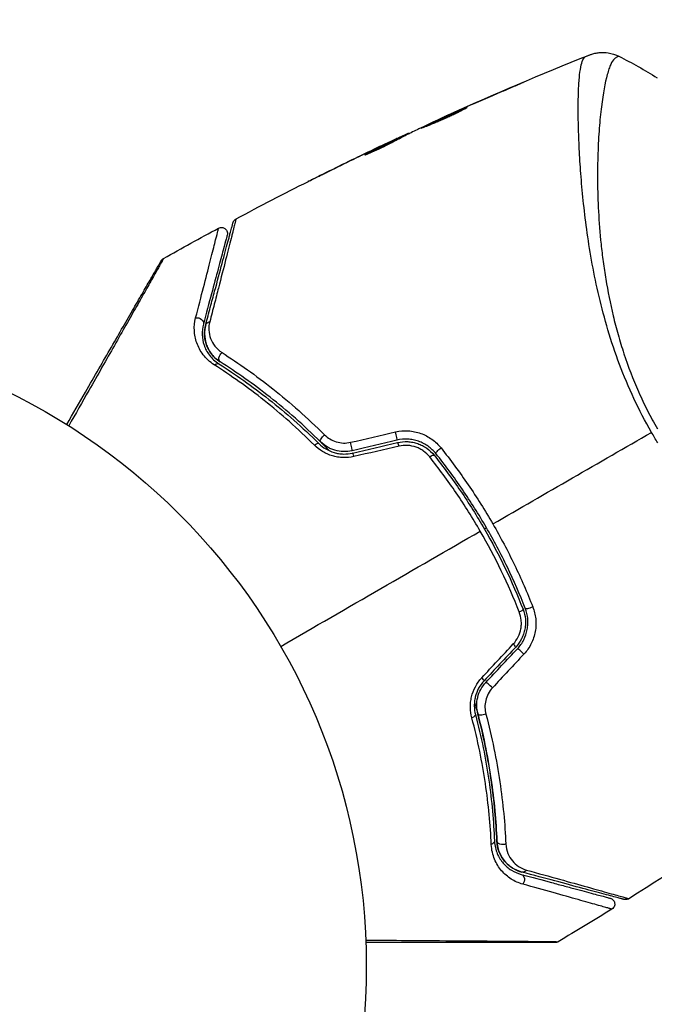
# Model space of a CAD drawing. Units: millimetres. Extents: x -6815 to 7261, y -6758 to 7318.
# Drawn here: x -2305 to -2252, y 2686 to 2768 of the extents above; entities that cross this region are included whole.
import ezdxf

# ---------------------------------------------------------------- set-up
doc = ezdxf.new("R2010")
doc.units = ezdxf.units.MM
doc.layers.add('2d', color=230, linetype='Continuous')

msp = doc.modelspace()

# ---------------------------------------------------------------- linework, layer by layer
at = {"layer": '2d'}
for p, q in [((-2263.827, 2762.514), (-2263.84, 2762.536)), ((-2268.52, 2760.479), (-2268.531, 2760.498)), ((-2267.577, 2760.896), (-2267.589, 2760.916)), ((-2269.535, 2760.016), (-2269.549, 2760.041)), ((-2272.65, 2758.537), (-2272.686, 2758.598)), ((-2272.504, 2758.611), (-2272.531, 2758.659)), ((-2256.723, 2759.226), (-2256.723, 2759.226)), ((-2273.992, 2757.985), (-2273.995, 2757.99)), ((-2273.566, 2758.068), (-2273.613, 2758.149)), ((-2273.432, 2758.137), (-2273.479, 2758.218)), ((-2258.434, 2758.238), (-2258.434, 2758.238)), ((-2276.024, 2756.89), (-2276.037, 2756.913)), ((-2275.122, 2757.453), (-2275.124, 2757.456)), ((-2275.095, 2757.405), (-2275.095, 2757.405)), ((-2279.179, 2755.484), (-2279.18, 2755.485))]:
    msp.add_line(p, q, dxfattribs=at)
for centre, radius in [((222.978, 280.092), 7037.69), ((-2329.056, 2689.579), 53)]:
    msp.add_circle(centre, radius, dxfattribs=at)
at = {"layer": '2d', "extrusion": (0, 0, -1)}
for centre, major_axis, ratio, start_param, end_param in [((-2290.052, 2742.944), (0.483, -0.129), 0.77624, 4.187368, 6.283185), ((-2288.893, 2742.634), (0.483, -0.129), 0.750634, 3.141593, 4.214658), ((-2287.902, 2740.096), (0.268, 0.422), 0.647067, 3.141593, 5.193732), ((-2288.545, 2739.082), (0.268, 0.422), 0.626901, -1.098062, 0), ((-2279.495, 2733.4), (0.352, 0.355), 0.37544, 3.141593, 5.007845), ((-2280.339, 2732.547), (0.352, 0.355), 0.365048, -1.280833, 0), ((-2269.892, 2732.377), (0.391, 0.312), 0.219733, 3.141593, 4.968788), ((-2270.83, 2731.628), (0.391, 0.312), 0.213783, -1.318873, 0), ((-2267.486, 2710.284), (0.484, 0.127), 0.365048, 0, 1.280833), ((-2266.325, 2710.589), (0.484, 0.127), 0.37544, 1.275341, 3.141593), ((-2265.929, 2699.91), (0.5, 0.021), 0.626901, 0, 1.098062), ((-2264.73, 2699.96), (0.5, 0.021), 0.647067, 1.089453, 3.141593), ((-2263.027, 2697.833), (0.129, 0.483), 0.750634, 2.068528, 3.141593), ((-2263.338, 2696.674), (0.129, 0.483), 0.77624, 0, 2.095817)]:
    msp.add_ellipse(centre, major_axis=major_axis, ratio=ratio, start_param=start_param, end_param=end_param, dxfattribs=at)
at = {"layer": '2d'}
for centre, major_axis, ratio, start_param, end_param in [((-2273.629, 2733.67), (-0.114, 0.487), 0.107057, 3.141593, 5.10976), ((-2277.351, 2732.795), (-0.114, 0.487), 0.084811, 3.141593, 5.139984), ((-2273.355, 2732.501), (-0.114, 0.487), 0.117624, -1.210531, 0), ((-2277.076, 2731.627), (-0.114, 0.487), 0.095637, -1.180471, 0), ((-2262.409, 2719.417), (0.466, 0.182), 0.219733, 3.141593, 4.968788), ((-2263.527, 2718.979), (0.466, 0.182), 0.213783, -1.318873, 0), ((-2264.033, 2716.355), (-0.364, 0.342), 0.117624, 3.141593, 4.352123), ((-2263.159, 2715.534), (-0.364, 0.342), 0.107057, 4.315017, 6.283185), ((-2266.651, 2713.57), (-0.364, 0.342), 0.095637, 3.141593, 4.322064), ((-2265.777, 2712.748), (-0.364, 0.342), 0.084811, 4.284794, 6.283185)]:
    msp.add_ellipse(centre, major_axis=major_axis, ratio=ratio, start_param=start_param, end_param=end_param, dxfattribs=at)
for points in [[(-2269.369, 2760.124), (-2265.474, 2761.879), (-2261.54, 2763.55), (-2257.573, 2765.136)], [(-2255.102, 2765.029), (-2255.102, 2765.029), (-2255.102, 2765.029), (-2255.102, 2765.029)], [(-2255.102, 2765.029), (-2254.02, 2764.483), (-2252.968, 2763.888), (-2251.935, 2763.242)], [(-2264.791, 2762.099), (-2265.841, 2761.652), (-2266.888, 2761.199), (-2267.933, 2760.74)], [(-2267.589, 2760.916), (-2266.343, 2761.465), (-2265.094, 2762.005), (-2263.84, 2762.536)], [(-2268.593, 2760.446), (-2269.634, 2759.974), (-2270.671, 2759.495), (-2271.705, 2759.009)], [(-2268.192, 2760.626), (-2268.325, 2760.567), (-2268.469, 2760.502), (-2268.593, 2760.446)], [(-2268.531, 2760.498), (-2268.237, 2760.629), (-2267.923, 2760.768), (-2267.589, 2760.916)], [(-2267.933, 2760.74), (-2268.018, 2760.702), (-2268.104, 2760.664), (-2268.192, 2760.626)], [(-2272.686, 2758.598), (-2272.585, 2758.642), (-2272.533, 2758.662), (-2272.531, 2758.659)], [(-2272.507, 2758.617), (-2272.506, 2758.615), (-2272.497, 2758.617), (-2272.481, 2758.623)], [(-2271.705, 2759.009), (-2271.767, 2758.98), (-2271.819, 2758.955), (-2271.851, 2758.939)], [(-2275.124, 2757.456), (-2274.75, 2757.634), (-2274.374, 2757.812), (-2273.995, 2757.99)], [(-2273.436, 2758.145), (-2273.364, 2758.178), (-2273.292, 2758.212), (-2273.22, 2758.246)], [(-2275.396, 2757.322), (-2276.815, 2756.645), (-2278.228, 2755.957), (-2279.636, 2755.258)], [(-2279.18, 2755.485), (-2277.833, 2756.152), (-2276.481, 2756.809), (-2275.124, 2757.456)], [(-2276.171, 2756.835), (-2276.173, 2756.839), (-2276.127, 2756.865), (-2276.037, 2756.913)], [(-2286.858, 2751.547), (-2284.869, 2752.604), (-2282.869, 2753.639), (-2280.857, 2754.651)], [(-2292.867, 2748.262), (-2291.356, 2749.111), (-2289.837, 2749.947), (-2288.311, 2750.769)], [(-2277.361, 2733.006), (-2276.114, 2733.294), (-2274.869, 2733.582), (-2273.626, 2733.869)], [(-2273.515, 2733.183), (-2274.754, 2732.892), (-2275.995, 2732.6), (-2277.236, 2732.308)], [(-2265.565, 2726.235), (-2261.15, 2728.784), (-2256.763, 2731.317), (-2252.407, 2733.832)], [(-2251.891, 2732.967), (-2252.067, 2733.252), (-2252.239, 2733.54), (-2252.407, 2733.832)], [(-2277.191, 2732.114), (-2275.949, 2732.405), (-2274.708, 2732.697), (-2273.469, 2732.988)], [(-2273.342, 2732.686), (-2274.585, 2732.398), (-2275.83, 2732.11), (-2277.077, 2731.822)], [(-2266.269, 2725.829), (-2266.211, 2725.862), (-2266.153, 2725.895), (-2266.096, 2725.929)], [(-2283.156, 2716.079), (-2277.604, 2719.284), (-2272.085, 2722.471), (-2266.606, 2725.634)], [(-2263.373, 2718.928), (-2264.277, 2721.228), (-2265.353, 2723.464), (-2266.606, 2725.634)], [(-2266.482, 2713.472), (-2265.609, 2714.407), (-2264.737, 2715.342), (-2263.867, 2716.275)], [(-2263.669, 2716.013), (-2264.54, 2715.086), (-2265.413, 2714.157), (-2266.287, 2713.227)], [(-2266.141, 2713.09), (-2265.267, 2714.02), (-2264.395, 2714.948), (-2263.523, 2715.876)], [(-2262.984, 2715.437), (-2263.855, 2714.504), (-2264.726, 2713.569), (-2265.599, 2712.634)], [(-2242.856, 2702.655), (-2246.609, 2700.062), (-2250.423, 2697.556), (-2254.291, 2695.139)], [(-2255.691, 2694.27), (-2257.166, 2693.359), (-2258.649, 2692.462), (-2260.14, 2691.577)]]:
    msp.add_open_spline(points, degree=3, dxfattribs=at)
for points, knots in [([(-2257.868, 2765.003), (-2257.769, 2765.046), (-2257.708, 2765.075), (-2257.613, 2765.118), (-2257.583, 2765.131), (-2257.573, 2765.136)], [-0.00000006, -0.00000006, -0.00000006, -0.00000006, 0.002721433, 0.002721433, 0.005417431, 0.005417431, 0.005417431, 0.005417431]), ([(-2257.573, 2765.136), (-2257.549, 2765.145), (-2257.518, 2765.158), (-2257.441, 2765.185), (-2257.405, 2765.198), (-2257.314, 2765.226), (-2257.257, 2765.243), (-2257.134, 2765.274), (-2257.066, 2765.289), (-2256.885, 2765.323), (-2256.767, 2765.338), (-2256.435, 2765.359), (-2256.217, 2765.35), (-2255.693, 2765.27), (-2255.385, 2765.172), (-2255.103, 2765.03)], [0, 0, 0, 0, 0.0303793, 0.0303793, 0.0488644, 0.0488644, 0.0695773, 0.0695773, 0.0911715, 0.0911715, 0.1269498, 0.1269498, 0.1917837, 0.1917837, 0.2864069, 0.2864069, 0.2864069, 0.2864069]), ([(-2255.102, 2765.029), (-2255.103, 2765.03), (-2255.105, 2765.03), (-2255.125, 2765.03), (-2255.164, 2765.015), (-2255.256, 2764.972), (-2255.289, 2764.953), (-2255.354, 2764.916), (-2255.38, 2764.903), (-2255.432, 2764.87), (-2255.457, 2764.849), (-2255.581, 2764.726), (-2255.687, 2764.568), (-2255.835, 2764.241), (-2255.884, 2764.116), (-2255.98, 2763.837), (-2256.027, 2763.681), (-2256.259, 2762.834), (-2256.425, 2761.937), (-2256.627, 2760.297), (-2256.687, 2759.701), (-2256.786, 2758.41), (-2256.825, 2757.711), (-2256.901, 2755.513), (-2256.895, 2753.903), (-2256.758, 2751.285), (-2256.689, 2750.377), (-2256.539, 2748.961), (-2256.482, 2748.48), (-2256.351, 2747.511), (-2256.279, 2747.021), (-2256.032, 2745.538), (-2255.831, 2744.529), (-2255.461, 2742.986), (-2255.326, 2742.467), (-2255.03, 2741.417), (-2254.868, 2740.885), (-2254.342, 2739.296), (-2253.936, 2738.247), (-2253.245, 2736.687), (-2253.001, 2736.168), (-2252.483, 2735.138), (-2252.208, 2734.627), (-2251.913, 2734.117)], [0.16993444, 0.16993444, 0.16993444, 0.16993444, 0.17051597, 0.17051597, 0.17403725, 0.17403725, 0.17579789, 0.17579789, 0.17667821, 0.17667821, 0.17755853, 0.17755853, 0.18107982, 0.18107982, 0.18284046, 0.18284046, 0.1846011, 0.1846011, 0.19164367, 0.19164367, 0.19516496, 0.19516496, 0.19868624, 0.19868624, 0.20572881, 0.20572881, 0.2092501, 0.2092501, 0.21101074, 0.21101074, 0.21277138, 0.21277138, 0.21629267, 0.21629267, 0.21805331, 0.21805331, 0.21981395, 0.21981395, 0.22333524, 0.22333524, 0.22509588, 0.22509588, 0.22685652, 0.22685652, 0.22685652, 0.22685652]), ([(-2252.407, 2733.832), (-2252.939, 2734.753), (-2253.42, 2735.688), (-2254.298, 2737.569), (-2254.697, 2738.515), (-2255.416, 2740.421), (-2255.735, 2741.385), (-2256.295, 2743.269), (-2256.538, 2744.194), (-2256.967, 2746.014), (-2257.151, 2746.909), (-2257.474, 2748.666), (-2257.613, 2749.531), (-2257.97, 2752.029), (-2258.128, 2753.582), (-2258.301, 2755.745), (-2258.347, 2756.438), (-2258.417, 2757.766), (-2258.442, 2758.402), (-2258.492, 2760.183), (-2258.49, 2761.212), (-2258.444, 2762.506), (-2258.421, 2762.895), (-2258.357, 2763.585), (-2258.317, 2763.886), (-2258.22, 2764.384), (-2258.163, 2764.581), (-2258.063, 2764.799), (-2258.027, 2764.858), (-2257.951, 2764.951), (-2257.911, 2764.983), (-2257.868, 2765.003)], [0.05076767, 0.05076767, 0.05076767, 0.05076767, 0.05394202, 0.05394202, 0.05711637, 0.05711637, 0.06029071, 0.06029071, 0.06346506, 0.06346506, 0.06663941, 0.06663941, 0.06981375, 0.06981375, 0.07616245, 0.07616245, 0.0793368, 0.0793368, 0.08251114, 0.08251114, 0.08885984, 0.08885984, 0.09203418, 0.09203418, 0.09520853, 0.09520853, 0.09838288, 0.09838288, 0.09997005, 0.09997005, 0.10155723, 0.10155723, 0.10155723, 0.10155723]), ([(-2263.84, 2762.536), (-2263.686, 2762.602), (-2263.547, 2762.66), (-2263.37, 2762.734), (-2263.317, 2762.756), (-2263.224, 2762.794), (-2263.184, 2762.81), (-2263.087, 2762.849), (-2263.053, 2762.861), (-2263.051, 2762.859), (-2263.083, 2762.843), (-2263.176, 2762.8), (-2263.215, 2762.783), (-2263.306, 2762.742), (-2263.358, 2762.719), (-2263.474, 2762.668), (-2263.539, 2762.639), (-2263.675, 2762.58), (-2263.747, 2762.548), (-2263.977, 2762.448), (-2264.141, 2762.377), (-2264.472, 2762.235), (-2264.636, 2762.165), (-2264.791, 2762.099)], [0, 0, 0, 0, 0.0005365, 0.0005365, 0.00080475, 0.00080475, 0.001072999, 0.001072999, 0.001609499, 0.001609499, 0.002145999, 0.002145999, 0.002414249, 0.002414249, 0.002682498, 0.002682498, 0.002950748, 0.002950748, 0.003218998, 0.003218998, 0.003755498, 0.003755498, 0.004291997, 0.004291997, 0.004291997, 0.004291997]), ([(-2271.528, 2759.043), (-2271.53, 2759.046), (-2271.519, 2759.054), (-2271.472, 2759.081), (-2271.436, 2759.1), (-2271.342, 2759.148), (-2271.284, 2759.178), (-2271.146, 2759.245), (-2271.066, 2759.284), (-2270.802, 2759.411), (-2270.589, 2759.511), (-2270.128, 2759.724), (-2269.876, 2759.84), (-2269.5, 2760.009), (-2269.373, 2760.067), (-2269.127, 2760.177), (-2269.007, 2760.23), (-2268.773, 2760.333), (-2268.66, 2760.382), (-2268.45, 2760.473), (-2268.352, 2760.516), (-2268.17, 2760.593), (-2268.089, 2760.627), (-2267.947, 2760.686), (-2267.886, 2760.711), (-2267.787, 2760.751), (-2267.749, 2760.765), (-2267.697, 2760.783), (-2267.684, 2760.788), (-2267.683, 2760.786)], [0, 0, 0, 0, 0.000411593, 0.000411593, 0.000823185, 0.000823185, 0.001234778, 0.001234778, 0.00164637, 0.00164637, 0.002469556, 0.002469556, 0.003292741, 0.003292741, 0.003704333, 0.003704333, 0.004115926, 0.004115926, 0.004527519, 0.004527519, 0.004939111, 0.004939111, 0.005350704, 0.005350704, 0.005762297, 0.005762297, 0.006173889, 0.006173889, 0.006585482, 0.006585482, 0.006585482, 0.006585482]), ([(-2267.683, 2760.786), (-2267.681, 2760.784), (-2267.692, 2760.775), (-2267.738, 2760.746), (-2267.772, 2760.725), (-2267.91, 2760.647), (-2268.048, 2760.572), (-2268.307, 2760.438), (-2268.404, 2760.389), (-2268.61, 2760.288), (-2268.719, 2760.235), (-2268.95, 2760.125), (-2269.071, 2760.068), (-2269.316, 2759.956), (-2269.441, 2759.9), (-2269.696, 2759.788), (-2269.821, 2759.733), (-2270.069, 2759.627), (-2270.192, 2759.575), (-2270.428, 2759.477), (-2270.541, 2759.432), (-2270.754, 2759.345), (-2270.855, 2759.305), (-2271.036, 2759.232), (-2271.118, 2759.2), (-2271.263, 2759.143), (-2271.324, 2759.118), (-2271.473, 2759.059), (-2271.526, 2759.039), (-2271.528, 2759.043)], [0.006585482, 0.006585482, 0.006585482, 0.006585482, 0.006997131, 0.006997131, 0.00740878, 0.00740878, 0.008232078, 0.008232078, 0.008643727, 0.008643727, 0.009055376, 0.009055376, 0.009467025, 0.009467025, 0.009878674, 0.009878674, 0.010290323, 0.010290323, 0.010701972, 0.010701972, 0.011113622, 0.011113622, 0.011525271, 0.011525271, 0.01193692, 0.01193692, 0.012348569, 0.012348569, 0.013171867, 0.013171867, 0.013171867, 0.013171867]), ([(-2268.488, 2760.348), (-2268.494, 2760.346), (-2268.499, 2760.343), (-2268.61, 2760.295), (-2268.721, 2760.247), (-2268.954, 2760.144), (-2269.076, 2760.09), (-2269.322, 2759.98), (-2269.447, 2759.924), (-2269.7, 2759.81), (-2269.825, 2759.753), (-2270.07, 2759.641), (-2270.191, 2759.585), (-2270.331, 2759.52), (-2270.354, 2759.509), (-2270.377, 2759.499)], [0.008624974, 0.008624974, 0.008624974, 0.008624974, 0.008646106, 0.008646106, 0.009057633, 0.009057633, 0.009469161, 0.009469161, 0.009880688, 0.009880688, 0.010292215, 0.010292215, 0.010703743, 0.010703743, 0.010787378, 0.010787378, 0.010787378, 0.010787378]), ([(-2269.549, 2760.041), (-2269.55, 2760.042), (-2269.527, 2760.053), (-2269.437, 2760.094), (-2269.369, 2760.124), (-2269.193, 2760.203), (-2269.085, 2760.252), (-2268.832, 2760.365), (-2268.689, 2760.428), (-2268.531, 2760.498)], [0, 0, 0, 0, 0.000630277, 0.000630277, 0.001260554, 0.001260554, 0.00189083, 0.00189083, 0.002521107, 0.002521107, 0.002521107, 0.002521107]), ([(-2273.995, 2757.99), (-2273.842, 2758.063), (-2273.694, 2758.132), (-2273.409, 2758.265), (-2273.278, 2758.326), (-2272.925, 2758.49), (-2272.757, 2758.566), (-2272.686, 2758.598)], [0, 0, 0, 0, 0.000502062, 0.000502062, 0.001004123, 0.001004123, 0.002008246, 0.002008246, 0.002008246, 0.002008246]), ([(-2271.851, 2758.939), (-2272.184, 2758.774), (-2272.515, 2758.606), (-2273.012, 2758.352), (-2273.177, 2758.268), (-2273.508, 2758.099), (-2273.672, 2758.013), (-2273.834, 2757.921)], [0, 0, 0, 0, 0.00236764, 0.00236764, 0.00355146, 0.00355146, 0.00473528, 0.00473528, 0.00473528, 0.00473528]), ([(-2273.834, 2757.921), (-2273.959, 2757.85), (-2274.162, 2757.743), (-2274.661, 2757.495), (-2274.944, 2757.362), (-2275.482, 2757.119), (-2275.725, 2757.015), (-2276.072, 2756.87), (-2276.168, 2756.83), (-2276.171, 2756.835)], [0, 0, 0, 0, 0.000902006, 0.000902006, 0.001804012, 0.001804012, 0.002706017, 0.002706017, 0.003608023, 0.003608023, 0.003608023, 0.003608023]), ([(-2276.037, 2756.913), (-2275.636, 2757.124), (-2275.234, 2757.334), (-2274.426, 2757.746), (-2274.021, 2757.949), (-2273.613, 2758.149)], [0, 0, 0, 0, 0.00293865, 0.00293865, 0.005877301, 0.005877301, 0.005877301, 0.005877301]), ([(-2273.801, 2758.073), (-2274.012, 2757.976), (-2274.254, 2757.863), (-2274.8, 2757.605), (-2275.09, 2757.468), (-2275.396, 2757.322)], [0, 0, 0, 0, 0.001013144, 0.001013144, 0.002026288, 0.002026288, 0.002026288, 0.002026288]), ([(-2273.722, 2757.984), (-2274.076, 2757.809), (-2274.429, 2757.633), (-2274.874, 2757.406), (-2274.967, 2757.358), (-2275.06, 2757.31)], [0.000382019, 0.000382019, 0.000382019, 0.000382019, 0.002938651, 0.002938651, 0.003618023, 0.003618023, 0.003618023, 0.003618023]), ([(-2273.613, 2758.149), (-2273.556, 2758.177), (-2273.517, 2758.196), (-2273.475, 2758.219), (-2273.473, 2758.221), (-2273.523, 2758.201), (-2273.632, 2758.151), (-2273.801, 2758.073)], [0, 0, 0, 0, 0.000405243, 0.000405243, 0.000810487, 0.000810487, 0.001620974, 0.001620974, 0.001620974, 0.001620974]), ([(-2280.892, 2754.633), (-2280.892, 2754.633), (-2280.88, 2754.639), (-2280.835, 2754.662), (-2280.8, 2754.679), (-2280.667, 2754.746), (-2280.536, 2754.811), (-2280.293, 2754.932), (-2280.204, 2754.977), (-2280.017, 2755.07), (-2279.918, 2755.119), (-2279.711, 2755.222), (-2279.607, 2755.274), (-2279.394, 2755.379), (-2279.286, 2755.433), (-2279.18, 2755.485)], [0.00233533, 0.00233533, 0.00233533, 0.00233533, 0.002690934, 0.002690934, 0.003046538, 0.003046538, 0.003757746, 0.003757746, 0.00411335, 0.00411335, 0.004468954, 0.004468954, 0.004824559, 0.004824559, 0.005180163, 0.005180163, 0.005180163, 0.005180163]), ([(-2279.636, 2755.258), (-2279.811, 2755.171), (-2279.976, 2755.088), (-2280.284, 2754.935), (-2280.42, 2754.868), (-2280.649, 2754.754), (-2280.738, 2754.709), (-2280.83, 2754.664), (-2280.853, 2754.652), (-2280.884, 2754.637), (-2280.892, 2754.633), (-2280.892, 2754.633)], [0, 0, 0, 0, 0.000583833, 0.000583833, 0.001167665, 0.001167665, 0.001751498, 0.001751498, 0.002043414, 0.002043414, 0.00233533, 0.00233533, 0.00233533, 0.00233533]), ([(-2289.376, 2742.763), (-2289.243, 2743.258), (-2289.115, 2743.736), (-2288.867, 2744.662), (-2288.747, 2745.109), (-2288.404, 2746.39), (-2288.197, 2747.164), (-2287.829, 2748.537), (-2287.668, 2749.136), (-2287.503, 2749.754), (-2287.471, 2749.871), (-2287.412, 2750.091), (-2287.385, 2750.194), (-2287.309, 2750.479), (-2287.266, 2750.636), (-2287.201, 2750.882), (-2287.177, 2750.971), (-2287.155, 2751.052), (-2287.15, 2751.069), (-2287.145, 2751.087), (-2287.143, 2751.096), (-2287.132, 2751.139), (-2287.124, 2751.166), (-2287.115, 2751.203), (-2287.111, 2751.215), (-2287.107, 2751.23), (-2287.106, 2751.235), (-2287.106, 2751.235)], [0, 0, 0, 0, 0.00232139, 0.00232139, 0.00464279, 0.00464279, 0.00928557, 0.00928557, 0.01392836, 0.01392836, 0.01508906, 0.01508906, 0.01624975, 0.01624975, 0.01857115, 0.01857115, 0.02089254, 0.02089254, 0.02205324, 0.02205324, 0.02321393, 0.02321393, 0.02785672, 0.02785672, 0.03249951, 0.03249951, 0.03650692, 0.03650692, 0.03650692, 0.03650692]), ([(-2286.858, 2751.547), (-2286.858, 2751.547), (-2286.859, 2751.542), (-2286.863, 2751.526), (-2286.866, 2751.514), (-2286.876, 2751.477), (-2286.882, 2751.45), (-2286.894, 2751.407), (-2286.896, 2751.399), (-2286.9, 2751.378), (-2286.904, 2751.359), (-2286.923, 2751.275), (-2286.945, 2751.184), (-2287.007, 2750.933), (-2287.047, 2750.775), (-2287.119, 2750.487), (-2287.145, 2750.383), (-2287.201, 2750.162), (-2287.231, 2750.044), (-2287.389, 2749.422), (-2287.543, 2748.82), (-2287.897, 2747.44), (-2288.097, 2746.662), (-2288.429, 2745.374), (-2288.545, 2744.924), (-2288.785, 2743.993), (-2288.91, 2743.511), (-2289.038, 2743.014)], [0.03731319, 0.03731319, 0.03731319, 0.03731319, 0.04127808, 0.04127808, 0.04586454, 0.04586454, 0.05045099, 0.05045099, 0.0515976, 0.0515976, 0.05274422, 0.05274422, 0.05503744, 0.05503744, 0.05733067, 0.05733067, 0.05847728, 0.05847728, 0.0596239, 0.0596239, 0.06421035, 0.06421035, 0.0687968, 0.0687968, 0.07109003, 0.07109003, 0.07338326, 0.07338326, 0.07338326, 0.07338326]), ([(-2287.106, 2751.235), (-2287.101, 2751.252), (-2287.096, 2751.269), (-2287.083, 2751.302), (-2287.076, 2751.319), (-2287.052, 2751.365), (-2287.033, 2751.393), (-2286.97, 2751.472), (-2286.916, 2751.515), (-2286.858, 2751.547)], [0, 0, 0, 0, 0.00538742, 0.00538742, 0.01071259, 0.01071259, 0.02094238, 0.02094238, 0.04085719, 0.04085719, 0.04085719, 0.04085719]), ([(-2290.207, 2743.334), (-2289.973, 2744.24), (-2289.756, 2745.08), (-2289.361, 2746.617), (-2289.182, 2747.313), (-2288.947, 2748.234), (-2288.874, 2748.52), (-2288.739, 2749.047), (-2288.679, 2749.286), (-2288.519, 2749.918), (-2288.441, 2750.229), (-2288.373, 2750.511), (-2288.358, 2750.574), (-2288.349, 2750.618), (-2288.348, 2750.624), (-2288.343, 2750.64), (-2288.341, 2750.648), (-2288.332, 2750.687), (-2288.326, 2750.708), (-2288.318, 2750.74), (-2288.315, 2750.751), (-2288.312, 2750.765), (-2288.311, 2750.769), (-2288.311, 2750.769)], [0, 0, 0, 0, 0.00442189, 0.00442189, 0.00884378, 0.00884378, 0.01105473, 0.01105473, 0.01326567, 0.01326567, 0.01768756, 0.01768756, 0.01989851, 0.01989851, 0.02100398, 0.02100398, 0.02210946, 0.02210946, 0.02653135, 0.02653135, 0.03095324, 0.03095324, 0.03487156, 0.03487156, 0.03487156, 0.03487156]), ([(-2288.311, 2750.769), (-2288.263, 2750.794), (-2288.211, 2750.812), (-2288.121, 2750.828), (-2288.083, 2750.83), (-2287.991, 2750.825), (-2287.936, 2750.813), (-2287.855, 2750.78), (-2287.825, 2750.764), (-2287.751, 2750.715), (-2287.71, 2750.677), (-2287.657, 2750.607), (-2287.639, 2750.579), (-2287.601, 2750.5), (-2287.584, 2750.447), (-2287.573, 2750.36), (-2287.572, 2750.326), (-2287.577, 2750.262), (-2287.582, 2750.23), (-2287.59, 2750.199)], [0, 0, 0, 0, 0.0160982, 0.0160982, 0.0273872, 0.0273872, 0.0437918, 0.0437918, 0.0537994, 0.0537994, 0.0702343, 0.0702343, 0.0801047, 0.0801047, 0.0965426, 0.0965426, 0.1063997, 0.1063997, 0.11596, 0.11596, 0.11596, 0.11596]), ([(-2287.59, 2750.199), (-2287.59, 2750.199), (-2287.592, 2750.195), (-2287.595, 2750.182), (-2287.598, 2750.171), (-2287.606, 2750.14), (-2287.612, 2750.118), (-2287.622, 2750.08), (-2287.624, 2750.072), (-2287.629, 2750.056), (-2287.63, 2750.05), (-2287.641, 2750.01), (-2287.657, 2749.949), (-2287.731, 2749.674), (-2287.814, 2749.366), (-2287.982, 2748.738), (-2288.046, 2748.5), (-2288.186, 2747.977), (-2288.262, 2747.692), (-2288.508, 2746.775), (-2288.694, 2746.082), (-2289.103, 2744.553), (-2289.327, 2743.717), (-2289.569, 2742.815)], [0.03558387, 0.03558387, 0.03558387, 0.03558387, 0.03944311, 0.03944311, 0.04382568, 0.04382568, 0.04820825, 0.04820825, 0.04930389, 0.04930389, 0.05039953, 0.05039953, 0.05259082, 0.05259082, 0.05697338, 0.05697338, 0.05916467, 0.05916467, 0.06135595, 0.06135595, 0.06573852, 0.06573852, 0.07012109, 0.07012109, 0.07012109, 0.07012109]), ([(-2300.903, 2734.483), (-2300.372, 2735.403), (-2299.854, 2736.3), (-2298.972, 2737.828), (-2298.601, 2738.471), (-2297.881, 2739.717), (-2297.533, 2740.32), (-2296.525, 2742.066), (-2295.902, 2743.145), (-2295.205, 2744.353), (-2295.069, 2744.587), (-2294.808, 2745.04), (-2294.682, 2745.259), (-2294.321, 2745.883), (-2294.106, 2746.256), (-2293.731, 2746.905), (-2293.572, 2747.181), (-2293.385, 2747.505), (-2293.331, 2747.598), (-2293.243, 2747.751), (-2293.208, 2747.811), (-2293.173, 2747.871), (-2293.164, 2747.887), (-2293.152, 2747.907), (-2293.15, 2747.912), (-2293.139, 2747.93), (-2293.133, 2747.941), (-2293.115, 2747.973), (-2293.105, 2747.99), (-2293.08, 2748.032), (-2293.071, 2748.049), (-2293.059, 2748.07), (-2293.055, 2748.076), (-2293.055, 2748.076)], [0.00199215, 0.00199215, 0.00199215, 0.00199215, 0.00593492, 0.00593492, 0.00890238, 0.00890238, 0.01186983, 0.01186983, 0.01780475, 0.01780475, 0.01928848, 0.01928848, 0.02077221, 0.02077221, 0.02373967, 0.02373967, 0.02670713, 0.02670713, 0.02819086, 0.02819086, 0.02967459, 0.02967459, 0.03041645, 0.03041645, 0.03115832, 0.03115832, 0.03264205, 0.03264205, 0.0356095, 0.0356095, 0.04154442, 0.04154442, 0.04655541, 0.04655541, 0.04655541, 0.04655541]), ([(-2292.867, 2748.262), (-2292.867, 2748.262), (-2292.87, 2748.256), (-2292.883, 2748.235), (-2292.892, 2748.218), (-2292.916, 2748.176), (-2292.926, 2748.158), (-2292.944, 2748.126), (-2292.95, 2748.115), (-2292.961, 2748.097), (-2292.963, 2748.092), (-2292.975, 2748.069), (-2292.984, 2748.053), (-2293.018, 2747.99), (-2293.052, 2747.929), (-2293.138, 2747.774), (-2293.191, 2747.68), (-2293.374, 2747.353), (-2293.53, 2747.076), (-2293.898, 2746.424), (-2294.11, 2746.05), (-2294.464, 2745.423), (-2294.588, 2745.204), (-2294.846, 2744.749), (-2294.979, 2744.514), (-2295.666, 2743.302), (-2296.28, 2742.218), (-2297.276, 2740.463), (-2297.621, 2739.856), (-2298.333, 2738.602), (-2298.7, 2737.955), (-2299.612, 2736.35), (-2300.165, 2735.377), (-2300.733, 2734.376)], [0.04894221, 0.04894221, 0.04894221, 0.04894221, 0.05400595, 0.05400595, 0.06000661, 0.06000661, 0.06300694, 0.06300694, 0.0645071, 0.0645071, 0.06525719, 0.06525719, 0.06600727, 0.06600727, 0.06750743, 0.06750743, 0.0690076, 0.0690076, 0.07200793, 0.07200793, 0.07500826, 0.07500826, 0.07650842, 0.07650842, 0.07800859, 0.07800859, 0.08400925, 0.08400925, 0.08700958, 0.08700958, 0.09000991, 0.09000991, 0.0942987, 0.0942987, 0.0942987, 0.0942987]), ([(-2293.055, 2748.076), (-2293.045, 2748.094), (-2293.033, 2748.111), (-2293.008, 2748.144), (-2292.995, 2748.16), (-2292.947, 2748.209), (-2292.909, 2748.239), (-2292.867, 2748.262)], [0, 0, 0, 0, 0.00623098, 0.00623098, 0.01236613, 0.01236613, 0.0267126, 0.0267126, 0.0267126, 0.0267126]), ([(-2288.659, 2739.424), (-2289.043, 2739.669), (-2289.341, 2739.958), (-2289.819, 2740.585), (-2289.991, 2740.913), (-2290.171, 2741.418), (-2290.218, 2741.588), (-2290.286, 2741.933), (-2290.307, 2742.108), (-2290.332, 2742.63), (-2290.299, 2742.979), (-2290.207, 2743.334)], [0, 0, 0, 0, 0.001734759, 0.001734759, 0.003469518, 0.003469518, 0.004336898, 0.004336898, 0.005204278, 0.005204278, 0.006939037, 0.006939037, 0.006939037, 0.006939037]), ([(-2289.038, 2743.014), (-2289.101, 2742.772), (-2289.121, 2742.536), (-2289.096, 2742.072), (-2289.048, 2741.841), (-2288.885, 2741.398), (-2288.77, 2741.187), (-2288.461, 2740.789), (-2288.265, 2740.601), (-2288.021, 2740.445)], [0, 0, 0, 0, 0.001123405, 0.001123405, 0.002246811, 0.002246811, 0.003370216, 0.003370216, 0.004493621, 0.004493621, 0.004493621, 0.004493621]), ([(-2289.569, 2742.815), (-2289.649, 2742.516), (-2289.68, 2742.223), (-2289.659, 2741.637), (-2289.605, 2741.345), (-2289.41, 2740.777), (-2289.268, 2740.499), (-2288.865, 2739.965), (-2288.612, 2739.717), (-2288.277, 2739.504)], [0, 0, 0, 0, 0.001613359, 0.001613359, 0.003226717, 0.003226717, 0.004840076, 0.004840076, 0.006453435, 0.006453435, 0.006453435, 0.006453435]), ([(-2288.17, 2739.673), (-2288.313, 2739.764), (-2288.442, 2739.864), (-2288.678, 2740.079), (-2288.783, 2740.194), (-2289.062, 2740.55), (-2289.202, 2740.805), (-2289.35, 2741.21), (-2289.389, 2741.348), (-2289.444, 2741.626), (-2289.462, 2741.766), (-2289.481, 2742.188), (-2289.454, 2742.472), (-2289.376, 2742.763)], [0, 0, 0, 0, 0.000615532, 0.000615532, 0.001231063, 0.001231063, 0.002462127, 0.002462127, 0.003077658, 0.003077658, 0.00369319, 0.00369319, 0.004924253, 0.004924253, 0.004924253, 0.004924253]), ([(-2289.376, 2742.763), (-2289.447, 2742.496), (-2289.477, 2742.232), (-2289.464, 2741.704), (-2289.421, 2741.439), (-2289.291, 2741.04), (-2289.236, 2740.906), (-2289.103, 2740.643), (-2289.025, 2740.513), (-2288.839, 2740.259), (-2288.732, 2740.134), (-2288.479, 2739.894), (-2288.336, 2739.778), (-2288.17, 2739.673)], [0, 0, 0, 0, 0.001574347, 0.001574347, 0.003148693, 0.003148693, 0.003935866, 0.003935866, 0.00472304, 0.00472304, 0.005510213, 0.005510213, 0.006297386, 0.006297386, 0.006297386, 0.006297386]), ([(-2288.021, 2740.445), (-2286.634, 2739.559), (-2285.217, 2738.559), (-2282.371, 2736.301), (-2280.941, 2735.043), (-2279.52, 2733.629)], [0, 0, 0, 0, 0.00637549, 0.00637549, 0.01275098, 0.01275098, 0.01275098, 0.01275098]), ([(-2280.363, 2732.771), (-2281.739, 2734.141), (-2283.128, 2735.365), (-2285.905, 2737.57), (-2287.292, 2738.551), (-2288.659, 2739.424)], [0, 0, 0, 0, 0.00615511, 0.00615511, 0.01231023, 0.01231023, 0.01231023, 0.01231023]), ([(-2288.277, 2739.504), (-2286.91, 2738.638), (-2285.522, 2737.664), (-2282.747, 2735.475), (-2281.36, 2734.261), (-2279.988, 2732.902)], [0, 0, 0, 0, 0.0061147, 0.0061147, 0.01222939, 0.01222939, 0.01222939, 0.01222939]), ([(-2279.847, 2733.044), (-2281.239, 2734.423), (-2282.64, 2735.647), (-2285.427, 2737.843), (-2286.814, 2738.814), (-2288.17, 2739.673)], [0, 0, 0, 0, 0.00623929, 0.00623929, 0.01247858, 0.01247858, 0.01247858, 0.01247858]), ([(-2279.52, 2733.629), (-2279.388, 2733.497), (-2279.24, 2733.381), (-2278.912, 2733.183), (-2278.731, 2733.102), (-2278.356, 2732.989), (-2278.156, 2732.955), (-2277.757, 2732.941), (-2277.557, 2732.96), (-2277.361, 2733.006)], [0, 0, 0, 0, 0.000597748, 0.000597748, 0.001195497, 0.001195497, 0.001793245, 0.001793245, 0.002390993, 0.002390993, 0.002390993, 0.002390993]), ([(-2273.626, 2733.869), (-2273.28, 2733.949), (-2272.929, 2733.978), (-2272.397, 2733.946), (-2272.22, 2733.923), (-2271.875, 2733.852), (-2271.706, 2733.804), (-2271.375, 2733.685), (-2271.212, 2733.613), (-2270.902, 2733.45), (-2270.755, 2733.359), (-2270.331, 2733.054), (-2270.076, 2732.811), (-2269.859, 2732.539)], [0, 0, 0, 0, 0.001055909, 0.001055909, 0.001583863, 0.001583863, 0.002111817, 0.002111817, 0.002639772, 0.002639772, 0.003167726, 0.003167726, 0.004223634, 0.004223634, 0.004223634, 0.004223634]), ([(-2270.283, 2732.065), (-2270.468, 2732.297), (-2270.686, 2732.503), (-2271.049, 2732.762), (-2271.176, 2732.839), (-2271.442, 2732.977), (-2271.582, 2733.038), (-2271.867, 2733.138), (-2272.012, 2733.177), (-2272.309, 2733.236), (-2272.461, 2733.255), (-2272.918, 2733.279), (-2273.219, 2733.252), (-2273.515, 2733.183)], [0, 0, 0, 0, 0.000915866, 0.000915866, 0.001373799, 0.001373799, 0.001831733, 0.001831733, 0.002289666, 0.002289666, 0.002747599, 0.002747599, 0.003663465, 0.003663465, 0.003663465, 0.003663465]), ([(-2277.077, 2731.822), (-2277.374, 2731.753), (-2277.674, 2731.725), (-2278.13, 2731.74), (-2278.283, 2731.755), (-2278.581, 2731.804), (-2278.727, 2731.838), (-2279.013, 2731.924), (-2279.155, 2731.976), (-2279.427, 2732.097), (-2279.557, 2732.165), (-2279.932, 2732.391), (-2280.161, 2732.571), (-2280.363, 2732.771)], [0, 0, 0, 0, 0.000905823, 0.000905823, 0.001358734, 0.001358734, 0.001811646, 0.001811646, 0.002264557, 0.002264557, 0.002717468, 0.002717468, 0.003623291, 0.003623291, 0.003623291, 0.003623291]), ([(-2279.988, 2732.902), (-2279.818, 2732.735), (-2279.625, 2732.584), (-2279.203, 2732.332), (-2278.968, 2732.228), (-2278.601, 2732.12), (-2278.476, 2732.092), (-2278.222, 2732.051), (-2278.091, 2732.039), (-2277.701, 2732.028), (-2277.444, 2732.054), (-2277.191, 2732.114)], [0, 0, 0, 0, 0.000784153, 0.000784153, 0.001568305, 0.001568305, 0.001960381, 0.001960381, 0.002352458, 0.002352458, 0.00313661, 0.00313661, 0.00313661, 0.00313661]), ([(-2279.847, 2733.044), (-2279.747, 2732.946), (-2279.648, 2732.846), (-2279.402, 2732.599), (-2279.256, 2732.45), (-2279.11, 2732.299)], [0.01258207, 0.01258207, 0.01258207, 0.01258207, 0.013033445, 0.013033445, 0.013701326, 0.013701326, 0.013701326, 0.013701326]), ([(-2277.236, 2732.308), (-2277.471, 2732.253), (-2277.711, 2732.229), (-2278.188, 2732.241), (-2278.429, 2732.279), (-2278.769, 2732.377), (-2278.88, 2732.417), (-2279.096, 2732.511), (-2279.202, 2732.565), (-2279.503, 2732.742), (-2279.684, 2732.883), (-2279.847, 2733.044)], [0, 0, 0, 0, 0.000725564, 0.000725564, 0.001451129, 0.001451129, 0.001813911, 0.001813911, 0.002176693, 0.002176693, 0.002902258, 0.002902258, 0.002902258, 0.002902258]), ([(-2273.469, 2732.988), (-2273.192, 2733.053), (-2272.906, 2733.078), (-2272.484, 2733.056), (-2272.343, 2733.039), (-2272.065, 2732.984), (-2271.927, 2732.946), (-2271.661, 2732.854), (-2271.532, 2732.798), (-2271.282, 2732.669), (-2271.16, 2732.595), (-2270.817, 2732.351), (-2270.614, 2732.16), (-2270.439, 2731.94)], [0, 0, 0, 0, 0.000855596, 0.000855596, 0.001283394, 0.001283394, 0.001711192, 0.001711192, 0.00213899, 0.00213899, 0.002566788, 0.002566788, 0.003422384, 0.003422384, 0.003422384, 0.003422384]), ([(-2270.797, 2731.787), (-2270.943, 2731.971), (-2271.112, 2732.132), (-2271.4, 2732.339), (-2271.501, 2732.402), (-2271.711, 2732.513), (-2271.819, 2732.56), (-2272.153, 2732.681), (-2272.392, 2732.73), (-2272.866, 2732.759), (-2273.108, 2732.74), (-2273.342, 2732.686)], [0, 0, 0, 0, 0.0007132, 0.0007132, 0.0010698, 0.0010698, 0.0014264, 0.0014264, 0.0021396, 0.0021396, 0.0028528, 0.0028528, 0.0028528, 0.0028528]), ([(-2269.859, 2732.539), (-2269.071, 2731.55), (-2268.319, 2730.53), (-2266.887, 2728.429), (-2266.207, 2727.348), (-2265.565, 2726.235)], [0, 0, 0, 0, 0.003835757, 0.003835757, 0.007671513, 0.007671513, 0.007671513, 0.007671513]), ([(-2266.606, 2725.634), (-2266.916, 2726.173), (-2267.238, 2726.707), (-2267.905, 2727.767), (-2268.248, 2728.291), (-2269.299, 2729.833), (-2270.032, 2730.827), (-2270.797, 2731.787)], [0.007483846, 0.007483846, 0.007483846, 0.007483846, 0.009340944, 0.009340944, 0.011198043, 0.011198043, 0.014912239, 0.014912239, 0.014912239, 0.014912239]), ([(-2270.439, 2731.94), (-2269.675, 2730.983), (-2268.942, 2729.993), (-2267.892, 2728.455), (-2267.55, 2727.933), (-2266.886, 2726.875), (-2266.565, 2726.342), (-2265.016, 2723.656), (-2263.954, 2721.441), (-2263.061, 2719.161)], [0, 0, 0, 0, 0.00374303, 0.00374303, 0.00561455, 0.00561455, 0.00748606, 0.00748606, 0.01497212, 0.01497212, 0.01497212, 0.01497212]), ([(-2262.875, 2719.234), (-2263.323, 2720.378), (-2263.815, 2721.511), (-2264.895, 2723.757), (-2265.485, 2724.873), (-2266.734, 2727.032), (-2267.394, 2728.081), (-2268.786, 2730.117), (-2269.517, 2731.106), (-2270.283, 2732.065)], [0, 0, 0, 0, 0.00375982, 0.00375982, 0.00751965, 0.00751965, 0.01127947, 0.01127947, 0.01503929, 0.01503929, 0.01503929, 0.01503929]), ([(-2265.565, 2726.235), (-2264.927, 2725.13), (-2264.323, 2723.989), (-2263.218, 2721.692), (-2262.712, 2720.533), (-2262.253, 2719.364)], [0.007671513, 0.007671513, 0.007671513, 0.007671513, 0.01147923, 0.01147923, 0.015286947, 0.015286947, 0.015286947, 0.015286947]), ([(-2262.253, 2719.364), (-2262.125, 2719.04), (-2262.043, 2718.704), (-2261.991, 2718.184), (-2261.985, 2718.007), (-2261.998, 2717.657), (-2262.017, 2717.484), (-2262.079, 2717.139), (-2262.122, 2716.966), (-2262.234, 2716.629), (-2262.301, 2716.466), (-2262.537, 2715.993), (-2262.741, 2715.697), (-2262.984, 2715.437)], [0, 0, 0, 0, 0.001056817, 0.001056817, 0.001585225, 0.001585225, 0.002113634, 0.002113634, 0.002642042, 0.002642042, 0.00317045, 0.00317045, 0.004227267, 0.004227267, 0.004227267, 0.004227267]), ([(-2263.867, 2716.275), (-2263.703, 2716.45), (-2263.568, 2716.645), (-2263.354, 2717.073), (-2263.278, 2717.301), (-2263.214, 2717.652), (-2263.201, 2717.772), (-2263.192, 2718.009), (-2263.196, 2718.127), (-2263.231, 2718.477), (-2263.287, 2718.709), (-2263.373, 2718.928)], [0, 0, 0, 0, 0.000712691, 0.000712691, 0.001425382, 0.001425382, 0.001781728, 0.001781728, 0.002138073, 0.002138073, 0.002850764, 0.002850764, 0.002850764, 0.002850764]), ([(-2263.061, 2719.161), (-2262.959, 2718.9), (-2262.893, 2718.623), (-2262.854, 2718.205), (-2262.851, 2718.065), (-2262.865, 2717.784), (-2262.882, 2717.642), (-2262.935, 2717.364), (-2262.971, 2717.228), (-2263.062, 2716.962), (-2263.118, 2716.83), (-2263.312, 2716.45), (-2263.474, 2716.22), (-2263.669, 2716.013)], [0, 0, 0, 0, 0.000853481, 0.000853481, 0.001280221, 0.001280221, 0.001706962, 0.001706962, 0.002133702, 0.002133702, 0.002560443, 0.002560443, 0.003413923, 0.003413923, 0.003413923, 0.003413923]), ([(-2263.523, 2715.876), (-2263.314, 2716.098), (-2263.137, 2716.351), (-2262.864, 2716.89), (-2262.764, 2717.184), (-2262.681, 2717.627), (-2262.664, 2717.776), (-2262.651, 2718.075), (-2262.655, 2718.226), (-2262.698, 2718.672), (-2262.767, 2718.958), (-2262.875, 2719.234)], [0, 0, 0, 0, 0.000919101, 0.000919101, 0.001838201, 0.001838201, 0.002297751, 0.002297751, 0.002757302, 0.002757302, 0.003676402, 0.003676402, 0.003676402, 0.003676402]), ([(-2267.303, 2710.151), (-2267.376, 2710.427), (-2267.417, 2710.71), (-2267.425, 2711.149), (-2267.419, 2711.298), (-2267.388, 2711.594), (-2267.363, 2711.74), (-2267.26, 2712.176), (-2267.152, 2712.465), (-2266.868, 2712.999), (-2266.69, 2713.249), (-2266.482, 2713.472)], [0, 0, 0, 0, 0.000906856, 0.000906856, 0.001360284, 0.001360284, 0.001813712, 0.001813712, 0.002720568, 0.002720568, 0.003627424, 0.003627424, 0.003627424, 0.003627424]), ([(-2266.287, 2713.227), (-2266.465, 2713.037), (-2266.618, 2712.825), (-2266.864, 2712.37), (-2266.958, 2712.123), (-2267.047, 2711.752), (-2267.069, 2711.628), (-2267.096, 2711.377), (-2267.102, 2711.25), (-2267.096, 2710.88), (-2267.063, 2710.641), (-2267.002, 2710.411)], [0, 0, 0, 0, 0.000786752, 0.000786752, 0.001573503, 0.001573503, 0.001966879, 0.001966879, 0.002360255, 0.002360255, 0.003147007, 0.003147007, 0.003147007, 0.003147007]), ([(-2266.809, 2710.462), (-2266.867, 2710.683), (-2266.898, 2710.914), (-2266.903, 2711.378), (-2266.875, 2711.616), (-2266.762, 2712.076), (-2266.675, 2712.301), (-2266.446, 2712.722), (-2266.306, 2712.915), (-2266.141, 2713.09)], [0, 0, 0, 0, 0.000723096, 0.000723096, 0.001446192, 0.001446192, 0.002169288, 0.002169288, 0.002892384, 0.002892384, 0.002892384, 0.002892384]), ([(-2265.599, 2712.634), (-2265.736, 2712.487), (-2265.852, 2712.325), (-2266.04, 2711.972), (-2266.11, 2711.783), (-2266.201, 2711.401), (-2266.221, 2711.204), (-2266.214, 2710.822), (-2266.187, 2710.633), (-2266.139, 2710.452)], [0, 0, 0, 0, 0.000596874, 0.000596874, 0.001193747, 0.001193747, 0.001790621, 0.001790621, 0.002387495, 0.002387495, 0.002387495, 0.002387495]), ([(-2267.086, 2711.472), (-2267.028, 2711.272), (-2266.973, 2711.071), (-2266.651, 2709.887), (-2266.417, 2708.904), (-2266.02, 2706.99), (-2265.855, 2706.053), (-2265.584, 2704.222), (-2265.478, 2703.328), (-2265.317, 2701.591), (-2265.263, 2700.745), (-2265.229, 2699.939)], [0.03841577, 0.03841577, 0.03841577, 0.03841577, 0.03907858, 0.03907858, 0.0423315, 0.0423315, 0.04558442, 0.04558442, 0.04883735, 0.04883735, 0.05209027, 0.05209027, 0.05209027, 0.05209027]), ([(-2267.002, 2710.411), (-2266.512, 2708.543), (-2266.154, 2706.734), (-2265.645, 2703.237), (-2265.496, 2701.548), (-2265.429, 2699.931)], [0, 0, 0, 0, 0.0061147, 0.0061147, 0.01222939, 0.01222939, 0.01222939, 0.01222939]), ([(-2265.229, 2699.939), (-2265.296, 2701.543), (-2265.443, 2703.23), (-2265.951, 2706.741), (-2266.311, 2708.567), (-2266.809, 2710.462)], [0, 0, 0, 0, 0.00623929, 0.00623929, 0.01247858, 0.01247858, 0.01247858, 0.01247858]), ([(-2266.139, 2710.452), (-2265.625, 2708.515), (-2265.251, 2706.648), (-2264.718, 2703.054), (-2264.56, 2701.326), (-2264.487, 2699.683)], [0, 0, 0, 0, 0.00637549, 0.00637549, 0.01275098, 0.01275098, 0.01275098, 0.01275098]), ([(-2265.69, 2699.641), (-2265.763, 2701.26), (-2265.918, 2702.953), (-2266.44, 2706.46), (-2266.805, 2708.275), (-2267.303, 2710.151)], [0, 0, 0, 0, 0.00615511, 0.00615511, 0.01231023, 0.01231023, 0.01231023, 0.01231023]), ([(-2265.429, 2699.931), (-2265.421, 2699.733), (-2265.394, 2699.548), (-2265.313, 2699.198), (-2265.257, 2699.033), (-2265.062, 2698.575), (-2264.893, 2698.313), (-2264.596, 2697.971), (-2264.489, 2697.866), (-2264.265, 2697.675), (-2264.147, 2697.589), (-2263.776, 2697.357), (-2263.507, 2697.237), (-2263.208, 2697.157)], [0, 0, 0, 0, 0.000810209, 0.000810209, 0.001620418, 0.001620418, 0.003240837, 0.003240837, 0.004051046, 0.004051046, 0.004861255, 0.004861255, 0.006481673, 0.006481673, 0.006481673, 0.006481673]), ([(-2265.229, 2699.939), (-2265.221, 2699.743), (-2265.194, 2699.563), (-2265.112, 2699.227), (-2265.058, 2699.07), (-2264.866, 2698.636), (-2264.703, 2698.394), (-2264.332, 2697.979), (-2264.121, 2697.806), (-2263.667, 2697.528), (-2263.423, 2697.421), (-2263.156, 2697.35)], [0, 0, 0, 0, 0.000793414, 0.000793414, 0.001586828, 0.001586828, 0.003173655, 0.003173655, 0.004760483, 0.004760483, 0.00634731, 0.00634731, 0.00634731, 0.00634731]), ([(-2263.156, 2697.35), (-2263.447, 2697.428), (-2263.709, 2697.546), (-2264.066, 2697.777), (-2264.18, 2697.863), (-2264.393, 2698.051), (-2264.491, 2698.152), (-2264.764, 2698.479), (-2264.916, 2698.727), (-2265.144, 2699.293), (-2265.215, 2699.601), (-2265.229, 2699.939)], [0, 0, 0, 0, 0.001221021, 0.001221021, 0.001831532, 0.001831532, 0.002442042, 0.002442042, 0.003663063, 0.003663063, 0.004884084, 0.004884084, 0.004884084, 0.004884084]), ([(-2264.487, 2699.683), (-2264.474, 2699.393), (-2264.411, 2699.135), (-2264.219, 2698.664), (-2264.093, 2698.458), (-2263.793, 2698.096), (-2263.617, 2697.94), (-2263.226, 2697.684), (-2263.011, 2697.584), (-2262.77, 2697.517)], [0, 0, 0, 0, 0.00112788, 0.00112788, 0.002255761, 0.002255761, 0.003383641, 0.003383641, 0.004511522, 0.004511522, 0.004511522, 0.004511522]), ([(-2263.078, 2696.345), (-2263.431, 2696.443), (-2263.749, 2696.588), (-2264.186, 2696.869), (-2264.326, 2696.973), (-2264.59, 2697.204), (-2264.716, 2697.33), (-2265.066, 2697.741), (-2265.264, 2698.054), (-2265.49, 2698.596), (-2265.554, 2698.79), (-2265.649, 2699.198), (-2265.68, 2699.413), (-2265.69, 2699.641)], [0, 0, 0, 0, 0.001726559, 0.001726559, 0.002589839, 0.002589839, 0.003453118, 0.003453118, 0.005179677, 0.005179677, 0.006042957, 0.006042957, 0.006906237, 0.006906237, 0.006906237, 0.006906237]), ([(-2254.685, 2695.08), (-2254.685, 2695.08), (-2254.69, 2695.081), (-2254.705, 2695.085), (-2254.717, 2695.089), (-2254.755, 2695.099), (-2254.782, 2695.106), (-2254.826, 2695.118), (-2254.834, 2695.12), (-2254.855, 2695.126), (-2254.875, 2695.131), (-2254.962, 2695.154), (-2255.055, 2695.179), (-2255.308, 2695.247), (-2255.467, 2695.289), (-2255.848, 2695.391), (-2256.07, 2695.451), (-2256.822, 2695.653), (-2257.426, 2695.814), (-2258.799, 2696.182), (-2259.569, 2696.389), (-2261.256, 2696.84), (-2262.172, 2697.086), (-2263.156, 2697.35)], [0.03687716, 0.03687716, 0.03687716, 0.03687716, 0.04076651, 0.04076651, 0.04529612, 0.04529612, 0.04982573, 0.04982573, 0.05095814, 0.05095814, 0.05209054, 0.05209054, 0.05435535, 0.05435535, 0.05662015, 0.05662015, 0.05888496, 0.05888496, 0.06341457, 0.06341457, 0.06794418, 0.06794418, 0.0724738, 0.0724738, 0.0724738, 0.0724738]), ([(-2262.77, 2697.517), (-2261.785, 2697.244), (-2260.869, 2696.989), (-2259.183, 2696.52), (-2258.413, 2696.305), (-2257.041, 2695.922), (-2256.438, 2695.753), (-2255.686, 2695.541), (-2255.464, 2695.478), (-2255.082, 2695.369), (-2254.922, 2695.324), (-2254.668, 2695.25), (-2254.574, 2695.222), (-2254.484, 2695.195), (-2254.463, 2695.188), (-2254.44, 2695.18), (-2254.433, 2695.179), (-2254.389, 2695.166), (-2254.361, 2695.159), (-2254.324, 2695.148), (-2254.311, 2695.144), (-2254.295, 2695.14), (-2254.291, 2695.139), (-2254.291, 2695.139)], [0, 0, 0, 0, 0.00458375, 0.00458375, 0.0091675, 0.0091675, 0.01375124, 0.01375124, 0.01604312, 0.01604312, 0.01833499, 0.01833499, 0.02062686, 0.02062686, 0.0217728, 0.0217728, 0.02291874, 0.02291874, 0.02750249, 0.02750249, 0.03208623, 0.03208623, 0.03605725, 0.03605725, 0.03605725, 0.03605725]), ([(-2263.208, 2697.157), (-2262.308, 2696.916), (-2261.469, 2696.691), (-2260.314, 2696.381), (-2259.947, 2696.283), (-2259.256, 2696.098), (-2258.931, 2696.011), (-2258.023, 2695.767), (-2257.504, 2695.628), (-2256.877, 2695.46), (-2256.693, 2695.411), (-2256.46, 2695.349), (-2256.39, 2695.33), (-2256.265, 2695.296), (-2256.211, 2695.282), (-2256.072, 2695.245), (-2256.012, 2695.228), (-2255.973, 2695.218), (-2255.967, 2695.216), (-2255.951, 2695.212), (-2255.943, 2695.21), (-2255.905, 2695.2), (-2255.884, 2695.194), (-2255.852, 2695.186), (-2255.842, 2695.183), (-2255.828, 2695.179), (-2255.824, 2695.178), (-2255.824, 2695.178)], [0, 0, 0, 0, 0.00442564, 0.00442564, 0.00663846, 0.00663846, 0.00885128, 0.00885128, 0.01327693, 0.01327693, 0.01548975, 0.01548975, 0.01659616, 0.01659616, 0.01770257, 0.01770257, 0.01991539, 0.01991539, 0.0210218, 0.0210218, 0.02212821, 0.02212821, 0.02655385, 0.02655385, 0.03097949, 0.03097949, 0.03492314, 0.03492314, 0.03492314, 0.03492314]), ([(-2255.691, 2694.27), (-2255.691, 2694.27), (-2255.695, 2694.271), (-2255.709, 2694.275), (-2255.719, 2694.277), (-2255.751, 2694.286), (-2255.772, 2694.292), (-2255.81, 2694.303), (-2255.818, 2694.305), (-2255.834, 2694.31), (-2255.84, 2694.312), (-2255.881, 2694.325), (-2255.942, 2694.344), (-2256.082, 2694.385), (-2256.137, 2694.401), (-2256.262, 2694.437), (-2256.332, 2694.457), (-2256.565, 2694.524), (-2256.748, 2694.576), (-2257.374, 2694.753), (-2257.893, 2694.899), (-2259.103, 2695.238), (-2259.796, 2695.432), (-2261.337, 2695.861), (-2262.178, 2696.095), (-2263.078, 2696.345)], [0.03575528, 0.03575528, 0.03575528, 0.03575528, 0.03969316, 0.03969316, 0.04410351, 0.04410351, 0.04851386, 0.04851386, 0.04961645, 0.04961645, 0.05071904, 0.05071904, 0.05292421, 0.05292421, 0.0540268, 0.0540268, 0.05512939, 0.05512939, 0.05733456, 0.05733456, 0.06174491, 0.06174491, 0.06615527, 0.06615527, 0.07056562, 0.07056562, 0.07056562, 0.07056562]), ([(-2255.824, 2695.178), (-2255.796, 2695.171), (-2255.769, 2695.161), (-2255.718, 2695.137), (-2255.694, 2695.124), (-2255.628, 2695.078), (-2255.588, 2695.041), (-2255.524, 2694.957), (-2255.499, 2694.91), (-2255.464, 2694.81), (-2255.454, 2694.757), (-2255.452, 2694.652), (-2255.46, 2694.598), (-2255.491, 2694.497), (-2255.515, 2694.449), (-2255.584, 2694.352), (-2255.634, 2694.304), (-2255.691, 2694.27)], [0, 0, 0, 0, 0.0085509, 0.0085509, 0.0168583, 0.0168583, 0.0326746, 0.0326746, 0.048491, 0.048491, 0.0643073, 0.0643073, 0.0801236, 0.0801236, 0.09594, 0.09594, 0.1158548, 0.1158548, 0.1158548, 0.1158548]), ([(-2254.291, 2695.139), (-2254.337, 2695.11), (-2254.388, 2695.089), (-2254.476, 2695.068), (-2254.512, 2695.063), (-2254.572, 2695.063), (-2254.595, 2695.064), (-2254.64, 2695.07), (-2254.663, 2695.074), (-2254.685, 2695.08)], [0.00000183, 0.00000183, 0.00000183, 0.00000183, 0.01617297, 0.01617297, 0.02716319, 0.02716319, 0.03397065, 0.03397065, 0.04090987, 0.04090987, 0.04090987, 0.04090987]), ([(-2276.098, 2691.707), (-2274.945, 2691.699), (-2273.822, 2691.692), (-2271.212, 2691.673), (-2269.77, 2691.663), (-2267.081, 2691.643), (-2265.832, 2691.634), (-2264.152, 2691.62), (-2263.624, 2691.615), (-2262.67, 2691.607), (-2262.241, 2691.603), (-2261.494, 2691.596), (-2261.175, 2691.592), (-2260.675, 2691.586), (-2260.493, 2691.583), (-2260.376, 2691.58), (-2260.359, 2691.58), (-2260.334, 2691.579), (-2260.329, 2691.579), (-2260.308, 2691.578), (-2260.295, 2691.578), (-2260.259, 2691.578), (-2260.239, 2691.578), (-2260.191, 2691.577), (-2260.171, 2691.577), (-2260.147, 2691.577), (-2260.14, 2691.577), (-2260.14, 2691.577)], [0.00170489, 0.00170489, 0.00170489, 0.00170489, 0.00598438, 0.00598438, 0.01196876, 0.01196876, 0.01795315, 0.01795315, 0.02094534, 0.02094534, 0.02393753, 0.02393753, 0.02692972, 0.02692972, 0.02992191, 0.02992191, 0.03066996, 0.03066996, 0.03141801, 0.03141801, 0.0329141, 0.0329141, 0.03590629, 0.03590629, 0.04189068, 0.04189068, 0.04697373, 0.04697373, 0.04697373, 0.04697373]), ([(-2260.14, 2691.577), (-2260.186, 2691.55), (-2260.238, 2691.529), (-2260.308, 2691.514), (-2260.325, 2691.512), (-2260.359, 2691.508), (-2260.376, 2691.507), (-2260.393, 2691.507)], [0.00000349, 0.00000349, 0.00000349, 0.00000349, 0.01618517, 0.01618517, 0.02141197, 0.02141197, 0.02646614, 0.02646614, 0.02646614, 0.02646614]), ([(-2260.395, 2691.507), (-2260.395, 2691.507), (-2260.402, 2691.507), (-2260.426, 2691.507), (-2260.445, 2691.507), (-2260.494, 2691.507), (-2260.513, 2691.507), (-2260.55, 2691.507), (-2260.563, 2691.507), (-2260.583, 2691.507), (-2260.589, 2691.507), (-2260.611, 2691.507), (-2260.628, 2691.507), (-2260.696, 2691.507), (-2260.763, 2691.507), (-2260.938, 2691.507), (-2261.046, 2691.507), (-2261.421, 2691.507), (-2261.74, 2691.507), (-2262.488, 2691.507), (-2262.918, 2691.507), (-2263.874, 2691.507), (-2264.402, 2691.507), (-2266.083, 2691.507), (-2267.332, 2691.507), (-2270.019, 2691.507), (-2271.458, 2691.507), (-2273.987, 2691.507), (-2275.026, 2691.507), (-2276.091, 2691.507)], [0.04849628, 0.04849628, 0.04849628, 0.04849628, 0.05354217, 0.05354217, 0.0594913, 0.0594913, 0.06246586, 0.06246586, 0.06395314, 0.06395314, 0.06469679, 0.06469679, 0.06544043, 0.06544043, 0.06692771, 0.06692771, 0.06841499, 0.06841499, 0.07138956, 0.07138956, 0.07436412, 0.07436412, 0.07733869, 0.07733869, 0.08328782, 0.08328782, 0.08923695, 0.08923695, 0.09319251, 0.09319251, 0.09319251, 0.09319251])]:
    msp.add_open_spline(points, degree=3, knots=knots, dxfattribs=at)

doc.saveas('drawing.dxf')
